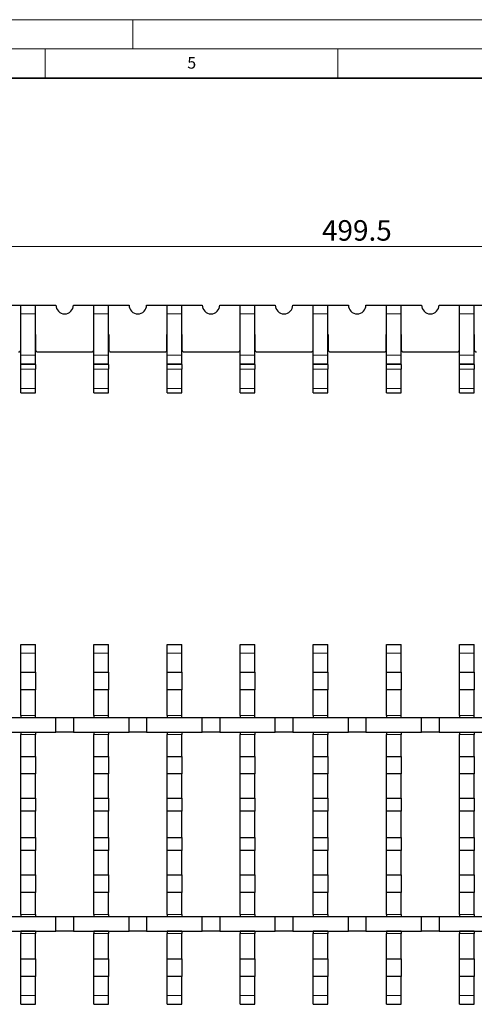
# Model space of a CAD drawing. Units: millimetres. Extents: x 0 to 420, y 0 to 297.
# Drawn here: x 211 to 288, y 129 to 297 of the extents above; entities that cross this region are included whole.
import ezdxf

# ---------------------------------------------------------------- set-up
doc = ezdxf.new("R2010")
doc.units = ezdxf.units.MM
doc.styles.add('SLDTEXTSTYLE0', font='TXT', dxfattribs={"width": 0.605})
doc.dimstyles.new('SLDDIMSTYLE1', dxfattribs={"dimtxt": 3.5, "dimasz": 3.5, "dimexe": 0, "dimexo": 0.0625, "dimgap": 0.875, "dimtad": 1, "dimlfac": 2, "dimrnd": 1e-09, "dimzin": 12, "dimdsep": 46, "dimtxsty": 'SLDTEXTSTYLE0', "dimsah": 1, "dimcen": 0.09, "dimadec": 0, "dimazin": 3, "dimtfac": 1, "dimtdec": 3, "dimtofl": 0, "dimtmove": 0, "dimatfit": 3, "dimfxl": 1, "dimfrac": 2, "dimtolj": 1, "dimtzin": 12, "dimarcsym": 0})

# ---------------------------------------------------------------- blocks, each defined once
blk = doc.blocks.new('_D_3')
at = {"color": 7, "linetype": 'Continuous', "lineweight": 0}
for p, q in [((143.45, 246.83), (143.45, 259.23)), ((393.2, 246.83), (393.2, 259.23)), ((143.45, 258.23), (393.2, 258.23))]:
    blk.add_line(p, q, dxfattribs=at)
at = {"color": 7, "linetype": 'Continuous', "lineweight": 18}
for points in [[(143.45, 258.23), (146.95, 257.69), (146.95, 258.77)], [(393.2, 258.23), (389.7, 258.77), (389.7, 257.69)]]:
    blk.add_solid(points, dxfattribs=at)
at = {"color": 7, "linetype": 'Continuous', "lineweight": 18, "insert": (262.31, 262.74), "char_height": 3.5, "attachment_point": 1, "style": 'SLDTEXTSTYLE0'}
blk.add_mtext('499.5', dxfattribs=at)

msp = doc.modelspace()

# ---------------------------------------------------------------- linework, layer by layer
at = {"color": 7, "linetype": 'Continuous', "lineweight": 18}
for p, q in [((0, 297), (420, 297)), ((230, 292), (230, 297)), ((15, 292), (415, 292)), ((215, 292), (215, 287)), ((265, 292), (265, 287))]:
    msp.add_line(p, q, dxfattribs=at)
at = {"color": 7, "linetype": 'Continuous', "lineweight": 35}
msp.add_line((410, 287), (20, 287), dxfattribs=at)
at = {"color": 7, "linetype": 'Continuous', "lineweight": 25}
for p, q in [((207.3277, 248.2289), (210.8277, 248.2289)), ((210.8277, 246.7289), (210.8277, 248.2289)), ((210.8277, 248.2289), (213.3277, 248.2289)), ((213.3277, 246.7289), (213.3277, 248.2289)), ((213.3277, 248.2289), (216.8277, 248.2289)), ((219.8277, 248.2289), (223.3277, 248.2289)), ((223.3277, 246.7289), (223.3277, 248.2289)), ((223.3277, 248.2289), (225.8277, 248.2289)), ((225.8277, 246.7289), (225.8277, 248.2289)), ((225.8277, 248.2289), (229.3277, 248.2289)), ((232.3277, 248.2289), (235.8277, 248.2289)), ((235.8277, 246.7289), (235.8277, 248.2289)), ((235.8277, 248.2289), (238.3277, 248.2289)), ((238.3277, 246.7289), (238.3277, 248.2289)), ((238.3277, 248.2289), (241.8277, 248.2289)), ((244.8277, 248.2289), (248.3277, 248.2289)), ((248.3277, 248.2289), (250.8277, 248.2289)), ((248.3277, 246.7289), (248.3277, 248.2289)), ((250.8277, 246.7289), (250.8277, 248.2289)), ((250.8277, 248.2289), (254.3277, 248.2289)), ((257.3277, 248.2289), (260.8277, 248.2289)), ((260.8277, 248.2289), (263.3277, 248.2289)), ((260.8277, 246.7289), (260.8277, 248.2289)), ((263.3277, 246.7289), (263.3277, 248.2289)), ((263.3277, 248.2289), (266.8277, 248.2289)), ((269.8277, 248.2289), (273.3277, 248.2289)), ((273.3277, 246.7289), (273.3277, 248.2289)), ((273.3277, 248.2289), (275.8277, 248.2289)), ((275.8277, 246.7289), (275.8277, 248.2289)), ((275.8277, 248.2289), (279.3277, 248.2289)), ((282.3277, 248.2289), (285.8277, 248.2289)), ((285.8277, 246.7289), (285.8277, 248.2289)), ((285.8277, 248.2289), (288.3277, 248.2289)), ((288.3277, 246.7289), (288.3277, 248.2289)), ((288.3277, 248.2289), (291.8277, 248.2289)), ((210.8277, 239.6902), (210.8277, 246.7289)), ((213.3277, 239.6902), (213.3277, 246.7289)), ((223.3277, 239.6902), (223.3277, 246.7289)), ((225.8277, 239.6902), (225.8277, 246.7289)), ((235.8277, 239.6902), (235.8277, 246.7289)), ((238.3277, 239.6902), (238.3277, 246.7289)), ((248.3277, 239.6902), (248.3277, 246.7289)), ((250.8277, 239.6902), (250.8277, 246.7289)), ((260.8277, 239.6902), (260.8277, 246.7289)), ((263.3277, 239.6902), (263.3277, 246.7289)), ((273.3277, 239.6902), (273.3277, 246.7289)), ((275.8277, 239.6902), (275.8277, 246.7289)), ((285.8277, 239.6902), (285.8277, 246.7289)), ((288.3277, 239.6902), (288.3277, 246.7289)), ((210.8027, 243.2289), (210.8277, 243.2289)), ((210.8027, 240.5789), (210.8027, 243.2289)), ((213.3277, 243.2289), (213.3527, 243.2289)), ((213.3527, 243.2289), (213.3527, 240.5789)), ((223.3027, 243.2289), (223.3277, 243.2289)), ((223.3027, 240.5789), (223.3027, 243.2289)), ((225.8277, 243.2289), (225.8527, 243.2289)), ((225.8527, 243.2289), (225.8527, 240.5789)), ((235.8027, 243.2289), (235.8277, 243.2289)), ((235.8027, 240.5789), (235.8027, 243.2289)), ((238.3277, 243.2289), (238.3527, 243.2289)), ((238.3527, 243.2289), (238.3527, 240.5789)), ((248.3027, 240.5789), (248.3027, 243.2289)), ((248.3027, 243.2289), (248.3277, 243.2289)), ((250.8277, 243.2289), (250.8527, 243.2289)), ((250.8527, 243.2289), (250.8527, 240.5789)), ((260.8027, 243.2289), (260.8277, 243.2289)), ((260.8027, 240.5789), (260.8027, 243.2289)), ((263.3277, 243.2289), (263.3527, 243.2289)), ((263.3527, 243.2289), (263.3527, 240.5789)), ((273.3027, 240.5789), (273.3027, 243.2289)), ((273.3027, 243.2289), (273.3277, 243.2289)), ((275.8277, 243.2289), (275.8527, 243.2289)), ((275.8527, 243.2289), (275.8527, 240.5789)), ((285.8027, 243.2289), (285.8277, 243.2289)), ((285.8027, 240.5789), (285.8027, 243.2289)), ((288.3277, 243.2289), (288.3527, 243.2289)), ((288.3527, 243.2289), (288.3527, 240.5789)), ((210.8277, 238.1907), (210.8277, 239.6902)), ((213.3277, 238.1907), (213.3277, 239.6902)), ((213.7027, 240.2289), (222.9527, 240.2289)), ((223.3277, 238.1907), (223.3277, 239.6902)), ((225.8277, 238.1907), (225.8277, 239.6902)), ((226.2027, 240.2289), (235.4527, 240.2289)), ((235.8277, 238.1907), (235.8277, 239.6902)), ((238.3277, 238.1907), (238.3277, 239.6902)), ((238.7027, 240.2289), (247.9527, 240.2289)), ((248.3277, 238.1907), (248.3277, 239.6902)), ((250.8277, 238.1907), (250.8277, 239.6902)), ((251.2027, 240.2289), (260.4527, 240.2289)), ((260.8277, 238.1907), (260.8277, 239.6902)), ((263.3277, 238.1907), (263.3277, 239.6902)), ((263.7027, 240.2289), (272.9527, 240.2289)), ((273.3277, 238.1907), (273.3277, 239.6902)), ((275.8277, 238.1907), (275.8277, 239.6902)), ((276.2027, 240.2289), (285.4527, 240.2289)), ((285.8277, 238.1907), (285.8277, 239.6902)), ((288.3277, 238.1907), (288.3277, 239.6902)), ((210.8277, 238.0545), (210.8277, 238.1907)), ((210.8277, 237.305), (210.8277, 238.0545)), ((210.8277, 233.9789), (210.8277, 237.305)), ((213.3277, 238.0545), (213.3277, 238.1907)), ((213.3277, 238.0545), (213.3277, 237.305)), ((213.3277, 233.9789), (213.3277, 237.305)), ((223.3277, 238.0545), (223.3277, 238.1907)), ((223.3277, 237.305), (223.3277, 238.0545)), ((223.3277, 233.9789), (223.3277, 237.305)), ((225.8277, 238.0545), (225.8277, 238.1907)), ((225.8277, 238.0545), (225.8277, 237.305)), ((225.8277, 233.9789), (225.8277, 237.305)), ((235.8277, 238.0545), (235.8277, 238.1907)), ((235.8277, 237.305), (235.8277, 238.0545)), ((235.8277, 233.9789), (235.8277, 237.305)), ((238.3277, 238.0545), (238.3277, 238.1907)), ((238.3277, 238.0545), (238.3277, 237.305)), ((238.3277, 233.9789), (238.3277, 237.305)), ((248.3277, 238.0545), (248.3277, 238.1907)), ((248.3277, 237.305), (248.3277, 238.0545)), ((248.3277, 233.9789), (248.3277, 237.305)), ((250.8277, 238.0545), (250.8277, 238.1907)), ((250.8277, 238.0545), (250.8277, 237.305)), ((250.8277, 233.9789), (250.8277, 237.305)), ((260.8277, 238.0545), (260.8277, 238.1907)), ((260.8277, 237.305), (260.8277, 238.0545)), ((260.8277, 233.9789), (260.8277, 237.305)), ((263.3277, 238.0545), (263.3277, 238.1907)), ((263.3277, 238.0545), (263.3277, 237.305)), ((263.3277, 233.9789), (263.3277, 237.305)), ((273.3277, 238.0545), (273.3277, 238.1907)), ((273.3277, 237.305), (273.3277, 238.0545)), ((273.3277, 233.9789), (273.3277, 237.305)), ((275.8277, 238.0545), (275.8277, 238.1907)), ((275.8277, 238.0545), (275.8277, 237.305)), ((275.8277, 233.9789), (275.8277, 237.305)), ((285.8277, 238.0545), (285.8277, 238.1907)), ((285.8277, 237.305), (285.8277, 238.0545)), ((285.8277, 233.9789), (285.8277, 237.305)), ((288.3277, 238.0545), (288.3277, 238.1907)), ((288.3277, 238.0545), (288.3277, 237.305)), ((288.3277, 233.9789), (288.3277, 237.305)), ((210.8277, 233.2289), (210.8277, 233.9789)), ((213.3277, 233.2289), (213.3277, 233.9789)), ((223.3277, 233.2289), (223.3277, 233.9789)), ((225.8277, 233.2289), (225.8277, 233.9789)), ((235.8277, 233.2289), (235.8277, 233.9789)), ((238.3277, 233.2289), (238.3277, 233.9789)), ((248.3277, 233.2289), (248.3277, 233.9789)), ((250.8277, 233.2289), (250.8277, 233.9789)), ((260.8277, 233.2289), (260.8277, 233.9789)), ((263.3277, 233.2289), (263.3277, 233.9789)), ((273.3277, 233.2289), (273.3277, 233.9789)), ((275.8277, 233.2289), (275.8277, 233.9789)), ((285.8277, 233.2289), (285.8277, 233.9789)), ((288.3277, 233.2289), (288.3277, 233.9789)), ((210.8277, 233.2289), (213.3277, 233.2289)), ((223.3277, 233.2289), (225.8277, 233.2289)), ((235.8277, 233.2289), (238.3277, 233.2289)), ((248.3277, 233.2289), (250.8277, 233.2289)), ((260.8277, 233.2289), (263.3277, 233.2289)), ((273.3277, 233.2289), (275.8277, 233.2289)), ((285.8277, 233.2289), (288.3277, 233.2289)), ((210.8277, 190.2401), (213.3277, 190.2401)), ((210.8277, 188.7401), (210.8277, 190.2401)), ((213.3277, 188.7401), (213.3277, 190.2401)), ((223.3277, 190.2401), (225.8277, 190.2401)), ((223.3277, 188.7401), (223.3277, 190.2401)), ((225.8277, 188.7401), (225.8277, 190.2401)), ((235.8277, 190.2401), (238.3277, 190.2401)), ((235.8277, 188.7401), (235.8277, 190.2401)), ((238.3277, 188.7401), (238.3277, 190.2401)), ((248.3277, 190.2401), (250.8277, 190.2401)), ((248.3277, 188.7401), (248.3277, 190.2401)), ((250.8277, 188.7401), (250.8277, 190.2401)), ((260.8277, 190.2401), (263.3277, 190.2401)), ((260.8277, 188.7401), (260.8277, 190.2401)), ((263.3277, 188.7401), (263.3277, 190.2401)), ((273.3277, 190.2401), (275.8277, 190.2401)), ((273.3277, 188.7401), (273.3277, 190.2401)), ((275.8277, 188.7401), (275.8277, 190.2401)), ((285.8277, 190.2401), (288.3277, 190.2401)), ((285.8277, 188.7401), (285.8277, 190.2401)), ((288.3277, 188.7401), (288.3277, 190.2401)), ((210.8277, 185.4901), (210.8277, 188.7401)), ((213.3277, 185.4901), (213.3277, 188.7401)), ((223.3277, 185.4901), (223.3277, 188.7401)), ((225.8277, 185.4901), (225.8277, 188.7401)), ((235.8277, 185.4901), (235.8277, 188.7401)), ((238.3277, 185.4901), (238.3277, 188.7401)), ((248.3277, 185.4901), (248.3277, 188.7401)), ((250.8277, 185.4901), (250.8277, 188.7401)), ((260.8277, 185.4901), (260.8277, 188.7401)), ((263.3277, 185.4901), (263.3277, 188.7401)), ((273.3277, 185.4901), (273.3277, 188.7401)), ((275.8277, 185.4901), (275.8277, 188.7401)), ((285.8277, 185.4901), (285.8277, 188.7401)), ((288.3277, 185.4901), (288.3277, 188.7401)), ((210.8277, 185.4901), (213.3277, 185.4901)), ((210.8277, 182.4901), (210.8277, 185.4901)), ((213.3277, 185.4901), (213.3277, 182.4901)), ((223.3277, 185.4901), (225.8277, 185.4901)), ((223.3277, 182.4901), (223.3277, 185.4901)), ((225.8277, 185.4901), (225.8277, 182.4901)), ((235.8277, 185.4901), (238.3277, 185.4901)), ((235.8277, 182.4901), (235.8277, 185.4901)), ((238.3277, 185.4901), (238.3277, 182.4901)), ((248.3277, 185.4901), (250.8277, 185.4901)), ((248.3277, 182.4901), (248.3277, 185.4901)), ((250.8277, 185.4901), (250.8277, 182.4901)), ((260.8277, 185.4901), (263.3277, 185.4901)), ((260.8277, 182.4901), (260.8277, 185.4901)), ((263.3277, 185.4901), (263.3277, 182.4901)), ((273.3277, 185.4901), (275.8277, 185.4901)), ((273.3277, 182.4901), (273.3277, 185.4901)), ((275.8277, 185.4901), (275.8277, 182.4901)), ((285.8277, 185.4901), (288.3277, 185.4901)), ((285.8277, 182.4901), (285.8277, 185.4901)), ((288.3277, 185.4901), (288.3277, 182.4901)), ((213.3277, 182.4901), (210.8277, 182.4901)), ((210.8277, 178.1151), (210.8277, 182.4901)), ((213.3277, 178.1151), (213.3277, 182.4901)), ((225.8277, 182.4901), (223.3277, 182.4901)), ((223.3277, 178.1151), (223.3277, 182.4901)), ((225.8277, 178.1151), (225.8277, 182.4901)), ((238.3277, 182.4901), (235.8277, 182.4901)), ((235.8277, 178.1151), (235.8277, 182.4901)), ((238.3277, 178.1151), (238.3277, 182.4901)), ((250.8277, 182.4901), (248.3277, 182.4901)), ((248.3277, 178.1151), (248.3277, 182.4901)), ((250.8277, 178.1151), (250.8277, 182.4901)), ((263.3277, 182.4901), (260.8277, 182.4901)), ((260.8277, 178.1151), (260.8277, 182.4901)), ((263.3277, 178.1151), (263.3277, 182.4901)), ((275.8277, 182.4901), (273.3277, 182.4901)), ((273.3277, 178.1151), (273.3277, 182.4901)), ((275.8277, 178.1151), (275.8277, 182.4901)), ((288.3277, 182.4901), (285.8277, 182.4901)), ((285.8277, 178.1151), (285.8277, 182.4901)), ((288.3277, 178.1151), (288.3277, 182.4901)), ((207.3277, 177.7401), (216.8277, 177.7401)), ((210.8277, 178.1151), (210.8277, 177.7651)), ((210.8277, 177.7651), (213.3277, 177.7651)), ((210.8277, 177.7401), (210.8277, 177.7651)), ((213.3277, 177.7651), (213.3277, 178.1151)), ((213.3277, 177.7651), (213.3277, 177.7401)), ((216.8277, 175.2401), (216.8277, 177.7401)), ((216.8277, 177.7401), (219.8277, 177.7401)), ((219.8277, 177.7401), (219.8277, 175.2401)), ((219.8277, 177.7401), (229.3277, 177.7401)), ((223.3277, 178.1151), (223.3277, 177.7651)), ((223.3277, 177.7651), (225.8277, 177.7651)), ((223.3277, 177.7401), (223.3277, 177.7651)), ((225.8277, 177.7651), (225.8277, 178.1151)), ((225.8277, 177.7651), (225.8277, 177.7401)), ((229.3277, 175.2401), (229.3277, 177.7401)), ((229.3277, 177.7401), (232.3277, 177.7401)), ((232.3277, 177.7401), (232.3277, 175.2401)), ((232.3277, 177.7401), (241.8277, 177.7401)), ((235.8277, 178.1151), (235.8277, 177.7651)), ((235.8277, 177.7651), (238.3277, 177.7651)), ((235.8277, 177.7401), (235.8277, 177.7651)), ((238.3277, 177.7651), (238.3277, 178.1151)), ((238.3277, 177.7651), (238.3277, 177.7401)), ((241.8277, 175.2401), (241.8277, 177.7401)), ((241.8277, 177.7401), (244.8277, 177.7401)), ((244.8277, 177.7401), (244.8277, 175.2401)), ((244.8277, 177.7401), (254.3277, 177.7401)), ((248.3277, 178.1151), (248.3277, 177.7651)), ((248.3277, 177.7651), (250.8277, 177.7651)), ((248.3277, 177.7401), (248.3277, 177.7651)), ((250.8277, 177.7651), (250.8277, 178.1151)), ((250.8277, 177.7651), (250.8277, 177.7401)), ((254.3277, 175.2401), (254.3277, 177.7401)), ((254.3277, 177.7401), (257.3277, 177.7401)), ((257.3277, 177.7401), (257.3277, 175.2401)), ((257.3277, 177.7401), (266.8277, 177.7401)), ((260.8277, 178.1151), (260.8277, 177.7651)), ((260.8277, 177.7651), (263.3277, 177.7651)), ((260.8277, 177.7401), (260.8277, 177.7651)), ((263.3277, 177.7651), (263.3277, 178.1151)), ((263.3277, 177.7651), (263.3277, 177.7401)), ((266.8277, 175.2401), (266.8277, 177.7401)), ((266.8277, 177.7401), (269.8277, 177.7401)), ((269.8277, 177.7401), (269.8277, 175.2401)), ((269.8277, 177.7401), (279.3277, 177.7401)), ((273.3277, 178.1151), (273.3277, 177.7651)), ((273.3277, 177.7651), (275.8277, 177.7651)), ((273.3277, 177.7401), (273.3277, 177.7651)), ((275.8277, 177.7651), (275.8277, 178.1151)), ((275.8277, 177.7651), (275.8277, 177.7401)), ((279.3277, 175.2401), (279.3277, 177.7401)), ((279.3277, 177.7401), (282.3277, 177.7401)), ((282.3277, 177.7401), (282.3277, 175.2401)), ((282.3277, 177.7401), (291.8277, 177.7401)), ((285.8277, 178.1151), (285.8277, 177.7651)), ((285.8277, 177.7651), (288.3277, 177.7651)), ((285.8277, 177.7401), (285.8277, 177.7651)), ((288.3277, 177.7651), (288.3277, 178.1151)), ((288.3277, 177.7651), (288.3277, 177.7401)), ((207.3277, 175.2401), (216.8277, 175.2401)), ((210.8277, 175.2151), (210.8277, 175.2401)), ((213.3277, 175.2151), (210.8277, 175.2151)), ((210.8277, 175.2151), (210.8277, 174.8651)), ((213.3277, 175.2401), (213.3277, 175.2151)), ((213.3277, 175.2151), (213.3277, 174.8651)), ((219.8277, 175.2401), (216.8277, 175.2401)), ((219.8277, 175.2401), (229.3277, 175.2401)), ((223.3277, 175.2151), (223.3277, 175.2401)), ((225.8277, 175.2151), (223.3277, 175.2151)), ((223.3277, 175.2151), (223.3277, 174.8651)), ((225.8277, 175.2401), (225.8277, 175.2151)), ((225.8277, 175.2151), (225.8277, 174.8651)), ((232.3277, 175.2401), (229.3277, 175.2401)), ((232.3277, 175.2401), (241.8277, 175.2401)), ((235.8277, 175.2151), (235.8277, 175.2401)), ((238.3277, 175.2151), (235.8277, 175.2151)), ((235.8277, 175.2151), (235.8277, 174.8651)), ((238.3277, 175.2401), (238.3277, 175.2151)), ((238.3277, 175.2151), (238.3277, 174.8651)), ((244.8277, 175.2401), (241.8277, 175.2401)), ((244.8277, 175.2401), (254.3277, 175.2401)), ((248.3277, 175.2151), (248.3277, 175.2401)), ((250.8277, 175.2151), (248.3277, 175.2151)), ((248.3277, 175.2151), (248.3277, 174.8651)), ((250.8277, 175.2401), (250.8277, 175.2151)), ((250.8277, 175.2151), (250.8277, 174.8651)), ((257.3277, 175.2401), (254.3277, 175.2401)), ((257.3277, 175.2401), (266.8277, 175.2401)), ((260.8277, 175.2151), (260.8277, 175.2401)), ((263.3277, 175.2151), (260.8277, 175.2151)), ((260.8277, 175.2151), (260.8277, 174.8651)), ((263.3277, 175.2401), (263.3277, 175.2151)), ((263.3277, 175.2151), (263.3277, 174.8651)), ((269.8277, 175.2401), (266.8277, 175.2401)), ((269.8277, 175.2401), (279.3277, 175.2401)), ((273.3277, 175.2151), (273.3277, 175.2401)), ((275.8277, 175.2151), (273.3277, 175.2151)), ((273.3277, 175.2151), (273.3277, 174.8651)), ((275.8277, 175.2401), (275.8277, 175.2151)), ((275.8277, 175.2151), (275.8277, 174.8651)), ((282.3277, 175.2401), (279.3277, 175.2401)), ((282.3277, 175.2401), (291.8277, 175.2401)), ((285.8277, 175.2151), (285.8277, 175.2401)), ((288.3277, 175.2151), (285.8277, 175.2151)), ((285.8277, 175.2151), (285.8277, 174.8651)), ((288.3277, 175.2401), (288.3277, 175.2151)), ((288.3277, 175.2151), (288.3277, 174.8651)), ((210.8277, 171.1151), (210.8277, 174.8651)), ((213.3277, 171.1151), (213.3277, 174.8651)), ((223.3277, 171.1151), (223.3277, 174.8651)), ((225.8277, 171.1151), (225.8277, 174.8651)), ((235.8277, 171.1151), (235.8277, 174.8651)), ((238.3277, 171.1151), (238.3277, 174.8651)), ((248.3277, 171.1151), (248.3277, 174.8651)), ((250.8277, 171.1151), (250.8277, 174.8651)), ((260.8277, 171.1151), (260.8277, 174.8651)), ((263.3277, 171.1151), (263.3277, 174.8651)), ((273.3277, 171.1151), (273.3277, 174.8651)), ((275.8277, 171.1151), (275.8277, 174.8651)), ((285.8277, 171.1151), (285.8277, 174.8651)), ((288.3277, 171.1151), (288.3277, 174.8651)), ((210.8277, 171.1151), (213.3277, 171.1151)), ((210.8277, 168.1151), (210.8277, 171.1151)), ((213.3277, 171.1151), (213.3277, 168.1151)), ((223.3277, 171.1151), (225.8277, 171.1151)), ((223.3277, 168.1151), (223.3277, 171.1151)), ((225.8277, 171.1151), (225.8277, 168.1151)), ((235.8277, 171.1151), (238.3277, 171.1151)), ((235.8277, 168.1151), (235.8277, 171.1151)), ((238.3277, 171.1151), (238.3277, 168.1151)), ((248.3277, 171.1151), (250.8277, 171.1151)), ((248.3277, 168.1151), (248.3277, 171.1151)), ((250.8277, 171.1151), (250.8277, 168.1151)), ((260.8277, 171.1151), (263.3277, 171.1151)), ((260.8277, 168.1151), (260.8277, 171.1151)), ((263.3277, 171.1151), (263.3277, 168.1151)), ((273.3277, 171.1151), (275.8277, 171.1151)), ((273.3277, 168.1151), (273.3277, 171.1151)), ((275.8277, 171.1151), (275.8277, 168.1151)), ((285.8277, 171.1151), (288.3277, 171.1151)), ((285.8277, 168.1151), (285.8277, 171.1151)), ((288.3277, 171.1151), (288.3277, 168.1151)), ((213.3277, 168.1151), (210.8277, 168.1151)), ((210.8277, 163.9831), (210.8277, 168.1151)), ((213.3277, 163.9831), (213.3277, 168.1151)), ((225.8277, 168.1151), (223.3277, 168.1151)), ((223.3277, 163.9831), (223.3277, 168.1151)), ((225.8277, 163.9831), (225.8277, 168.1151)), ((238.3277, 168.1151), (235.8277, 168.1151)), ((235.8277, 163.9831), (235.8277, 168.1151)), ((238.3277, 163.9831), (238.3277, 168.1151)), ((250.8277, 168.1151), (248.3277, 168.1151)), ((248.3277, 163.9831), (248.3277, 168.1151)), ((250.8277, 163.9831), (250.8277, 168.1151)), ((263.3277, 168.1151), (260.8277, 168.1151)), ((260.8277, 163.9831), (260.8277, 168.1151)), ((263.3277, 163.9831), (263.3277, 168.1151)), ((275.8277, 168.1151), (273.3277, 168.1151)), ((273.3277, 163.9831), (273.3277, 168.1151)), ((275.8277, 163.9831), (275.8277, 168.1151)), ((288.3277, 168.1151), (285.8277, 168.1151)), ((285.8277, 163.9831), (285.8277, 168.1151)), ((288.3277, 163.9831), (288.3277, 168.1151)), ((210.8277, 163.9831), (213.3277, 163.9831)), ((210.8277, 161.7471), (210.8277, 163.9831)), ((213.3277, 163.9831), (213.3277, 161.7471)), ((223.3277, 163.9831), (225.8277, 163.9831)), ((223.3277, 161.7471), (223.3277, 163.9831)), ((225.8277, 163.9831), (225.8277, 161.7471)), ((235.8277, 163.9831), (238.3277, 163.9831)), ((235.8277, 161.7471), (235.8277, 163.9831)), ((238.3277, 163.9831), (238.3277, 161.7471)), ((248.3277, 163.9831), (250.8277, 163.9831)), ((248.3277, 161.7471), (248.3277, 163.9831)), ((250.8277, 163.9831), (250.8277, 161.7471)), ((260.8277, 163.9831), (263.3277, 163.9831)), ((260.8277, 161.7471), (260.8277, 163.9831)), ((263.3277, 163.9831), (263.3277, 161.7471)), ((273.3277, 163.9831), (275.8277, 163.9831)), ((273.3277, 161.7471), (273.3277, 163.9831)), ((275.8277, 163.9831), (275.8277, 161.7471)), ((285.8277, 163.9831), (288.3277, 163.9831)), ((285.8277, 161.7471), (285.8277, 163.9831)), ((288.3277, 163.9831), (288.3277, 161.7471)), ((213.3277, 161.7471), (210.8277, 161.7471)), ((210.8277, 157.2331), (210.8277, 161.7471)), ((213.3277, 157.2331), (213.3277, 161.7471)), ((225.8277, 161.7471), (223.3277, 161.7471)), ((223.3277, 157.2331), (223.3277, 161.7471)), ((225.8277, 157.2331), (225.8277, 161.7471)), ((238.3277, 161.7471), (235.8277, 161.7471)), ((235.8277, 157.2331), (235.8277, 161.7471)), ((238.3277, 157.2331), (238.3277, 161.7471)), ((250.8277, 161.7471), (248.3277, 161.7471)), ((248.3277, 157.2331), (248.3277, 161.7471)), ((250.8277, 157.2331), (250.8277, 161.7471)), ((263.3277, 161.7471), (260.8277, 161.7471)), ((260.8277, 157.2331), (260.8277, 161.7471)), ((263.3277, 157.2331), (263.3277, 161.7471)), ((275.8277, 161.7471), (273.3277, 161.7471)), ((273.3277, 157.2331), (273.3277, 161.7471)), ((275.8277, 157.2331), (275.8277, 161.7471)), ((288.3277, 161.7471), (285.8277, 161.7471)), ((285.8277, 157.2331), (285.8277, 161.7471)), ((288.3277, 157.2331), (288.3277, 161.7471)), ((210.8277, 157.2331), (213.3277, 157.2331)), ((210.8277, 154.9971), (210.8277, 157.2331)), ((213.3277, 157.2331), (213.3277, 154.9971)), ((223.3277, 157.2331), (225.8277, 157.2331)), ((223.3277, 154.9971), (223.3277, 157.2331)), ((225.8277, 157.2331), (225.8277, 154.9971)), ((235.8277, 157.2331), (238.3277, 157.2331)), ((235.8277, 154.9971), (235.8277, 157.2331)), ((238.3277, 157.2331), (238.3277, 154.9971)), ((248.3277, 157.2331), (250.8277, 157.2331)), ((248.3277, 154.9971), (248.3277, 157.2331)), ((250.8277, 157.2331), (250.8277, 154.9971)), ((260.8277, 157.2331), (263.3277, 157.2331)), ((260.8277, 154.9971), (260.8277, 157.2331)), ((263.3277, 157.2331), (263.3277, 154.9971)), ((273.3277, 157.2331), (275.8277, 157.2331)), ((273.3277, 154.9971), (273.3277, 157.2331)), ((275.8277, 157.2331), (275.8277, 154.9971)), ((285.8277, 157.2331), (288.3277, 157.2331)), ((285.8277, 154.9971), (285.8277, 157.2331)), ((288.3277, 157.2331), (288.3277, 154.9971)), ((213.3277, 154.9971), (210.8277, 154.9971)), ((210.8277, 150.8651), (210.8277, 154.9971)), ((213.3277, 150.8651), (213.3277, 154.9971)), ((225.8277, 154.9971), (223.3277, 154.9971)), ((223.3277, 150.8651), (223.3277, 154.9971)), ((225.8277, 150.8651), (225.8277, 154.9971)), ((238.3277, 154.9971), (235.8277, 154.9971)), ((235.8277, 150.8651), (235.8277, 154.9971)), ((238.3277, 150.8651), (238.3277, 154.9971)), ((250.8277, 154.9971), (248.3277, 154.9971)), ((248.3277, 150.8651), (248.3277, 154.9971)), ((250.8277, 150.8651), (250.8277, 154.9971)), ((263.3277, 154.9971), (260.8277, 154.9971)), ((260.8277, 150.8651), (260.8277, 154.9971)), ((263.3277, 150.8651), (263.3277, 154.9971)), ((275.8277, 154.9971), (273.3277, 154.9971)), ((273.3277, 150.8651), (273.3277, 154.9971)), ((275.8277, 150.8651), (275.8277, 154.9971)), ((288.3277, 154.9971), (285.8277, 154.9971)), ((285.8277, 150.8651), (285.8277, 154.9971)), ((288.3277, 150.8651), (288.3277, 154.9971)), ((210.8277, 150.8651), (213.3277, 150.8651)), ((210.8277, 147.8651), (210.8277, 150.8651)), ((213.3277, 150.8651), (213.3277, 147.8651)), ((223.3277, 150.8651), (225.8277, 150.8651)), ((223.3277, 147.8651), (223.3277, 150.8651)), ((225.8277, 150.8651), (225.8277, 147.8651)), ((235.8277, 150.8651), (238.3277, 150.8651)), ((235.8277, 147.8651), (235.8277, 150.8651)), ((238.3277, 150.8651), (238.3277, 147.8651)), ((248.3277, 150.8651), (250.8277, 150.8651)), ((248.3277, 147.8651), (248.3277, 150.8651)), ((250.8277, 150.8651), (250.8277, 147.8651)), ((260.8277, 150.8651), (263.3277, 150.8651)), ((260.8277, 147.8651), (260.8277, 150.8651)), ((263.3277, 150.8651), (263.3277, 147.8651)), ((273.3277, 150.8651), (275.8277, 150.8651)), ((273.3277, 147.8651), (273.3277, 150.8651)), ((275.8277, 150.8651), (275.8277, 147.8651)), ((285.8277, 150.8651), (288.3277, 150.8651)), ((285.8277, 147.8651), (285.8277, 150.8651)), ((288.3277, 150.8651), (288.3277, 147.8651)), ((213.3277, 147.8651), (210.8277, 147.8651)), ((210.8277, 144.1151), (210.8277, 147.8651)), ((213.3277, 144.1151), (213.3277, 147.8651)), ((225.8277, 147.8651), (223.3277, 147.8651)), ((223.3277, 144.1151), (223.3277, 147.8651)), ((225.8277, 144.1151), (225.8277, 147.8651)), ((238.3277, 147.8651), (235.8277, 147.8651)), ((235.8277, 144.1151), (235.8277, 147.8651)), ((238.3277, 144.1151), (238.3277, 147.8651)), ((250.8277, 147.8651), (248.3277, 147.8651)), ((248.3277, 144.1151), (248.3277, 147.8651)), ((250.8277, 144.1151), (250.8277, 147.8651)), ((263.3277, 147.8651), (260.8277, 147.8651)), ((260.8277, 144.1151), (260.8277, 147.8651)), ((263.3277, 144.1151), (263.3277, 147.8651)), ((275.8277, 147.8651), (273.3277, 147.8651)), ((273.3277, 144.1151), (273.3277, 147.8651)), ((275.8277, 144.1151), (275.8277, 147.8651)), ((288.3277, 147.8651), (285.8277, 147.8651)), ((285.8277, 144.1151), (285.8277, 147.8651)), ((288.3277, 144.1151), (288.3277, 147.8651)), ((207.3277, 143.7401), (216.8277, 143.7401)), ((210.8277, 144.1151), (210.8277, 143.7651)), ((210.8277, 143.7651), (213.3277, 143.7651)), ((210.8277, 143.7401), (210.8277, 143.7651)), ((213.3277, 144.1151), (213.3277, 143.7651)), ((213.3277, 143.7651), (213.3277, 143.7401)), ((216.8277, 141.2401), (216.8277, 143.7401)), ((216.8277, 143.7401), (219.8277, 143.7401)), ((219.8277, 143.7401), (219.8277, 141.2401)), ((219.8277, 143.7401), (229.3277, 143.7401)), ((223.3277, 144.1151), (223.3277, 143.7651)), ((223.3277, 143.7651), (225.8277, 143.7651)), ((223.3277, 143.7401), (223.3277, 143.7651)), ((225.8277, 144.1151), (225.8277, 143.7651)), ((225.8277, 143.7651), (225.8277, 143.7401)), ((229.3277, 141.2401), (229.3277, 143.7401)), ((229.3277, 143.7401), (232.3277, 143.7401)), ((232.3277, 143.7401), (232.3277, 141.2401)), ((232.3277, 143.7401), (241.8277, 143.7401)), ((235.8277, 144.1151), (235.8277, 143.7651)), ((235.8277, 143.7651), (238.3277, 143.7651)), ((235.8277, 143.7401), (235.8277, 143.7651)), ((238.3277, 144.1151), (238.3277, 143.7651)), ((238.3277, 143.7651), (238.3277, 143.7401)), ((241.8277, 141.2401), (241.8277, 143.7401)), ((241.8277, 143.7401), (244.8277, 143.7401)), ((244.8277, 143.7401), (244.8277, 141.2401)), ((244.8277, 143.7401), (254.3277, 143.7401)), ((248.3277, 144.1151), (248.3277, 143.7651)), ((248.3277, 143.7651), (250.8277, 143.7651)), ((248.3277, 143.7401), (248.3277, 143.7651)), ((250.8277, 144.1151), (250.8277, 143.7651)), ((250.8277, 143.7651), (250.8277, 143.7401)), ((254.3277, 141.2401), (254.3277, 143.7401)), ((254.3277, 143.7401), (257.3277, 143.7401)), ((257.3277, 143.7401), (257.3277, 141.2401)), ((257.3277, 143.7401), (266.8277, 143.7401)), ((260.8277, 144.1151), (260.8277, 143.7651)), ((260.8277, 143.7651), (263.3277, 143.7651)), ((260.8277, 143.7401), (260.8277, 143.7651)), ((263.3277, 144.1151), (263.3277, 143.7651)), ((263.3277, 143.7651), (263.3277, 143.7401)), ((266.8277, 141.2401), (266.8277, 143.7401)), ((266.8277, 143.7401), (269.8277, 143.7401)), ((269.8277, 143.7401), (269.8277, 141.2401)), ((269.8277, 143.7401), (279.3277, 143.7401)), ((273.3277, 144.1151), (273.3277, 143.7651)), ((273.3277, 143.7651), (275.8277, 143.7651)), ((273.3277, 143.7401), (273.3277, 143.7651)), ((275.8277, 144.1151), (275.8277, 143.7651)), ((275.8277, 143.7651), (275.8277, 143.7401)), ((279.3277, 141.2401), (279.3277, 143.7401)), ((279.3277, 143.7401), (282.3277, 143.7401)), ((282.3277, 143.7401), (282.3277, 141.2401)), ((282.3277, 143.7401), (291.8277, 143.7401)), ((285.8277, 144.1151), (285.8277, 143.7651)), ((285.8277, 143.7651), (288.3277, 143.7651)), ((285.8277, 143.7401), (285.8277, 143.7651)), ((288.3277, 144.1151), (288.3277, 143.7651)), ((288.3277, 143.7651), (288.3277, 143.7401)), ((207.3277, 141.2401), (216.8277, 141.2401)), ((210.8277, 141.2151), (210.8277, 141.2401)), ((213.3277, 141.2151), (210.8277, 141.2151)), ((210.8277, 141.2151), (210.8277, 140.8651)), ((210.8277, 136.4901), (210.8277, 140.8651)), ((213.3277, 141.2401), (213.3277, 141.2151)), ((213.3277, 141.2151), (213.3277, 140.8651)), ((213.3277, 136.4901), (213.3277, 140.8651)), ((219.8277, 141.2401), (216.8277, 141.2401)), ((219.8277, 141.2401), (229.3277, 141.2401)), ((223.3277, 141.2151), (223.3277, 141.2401)), ((225.8277, 141.2151), (223.3277, 141.2151)), ((223.3277, 141.2151), (223.3277, 140.8651)), ((223.3277, 136.4901), (223.3277, 140.8651)), ((225.8277, 141.2401), (225.8277, 141.2151)), ((225.8277, 141.2151), (225.8277, 140.8651)), ((225.8277, 136.4901), (225.8277, 140.8651)), ((232.3277, 141.2401), (229.3277, 141.2401)), ((232.3277, 141.2401), (241.8277, 141.2401)), ((235.8277, 141.2151), (235.8277, 141.2401)), ((238.3277, 141.2151), (235.8277, 141.2151)), ((235.8277, 141.2151), (235.8277, 140.8651)), ((235.8277, 136.4901), (235.8277, 140.8651)), ((238.3277, 141.2401), (238.3277, 141.2151)), ((238.3277, 141.2151), (238.3277, 140.8651)), ((238.3277, 136.4901), (238.3277, 140.8651)), ((244.8277, 141.2401), (241.8277, 141.2401)), ((244.8277, 141.2401), (254.3277, 141.2401)), ((248.3277, 141.2151), (248.3277, 141.2401)), ((250.8277, 141.2151), (248.3277, 141.2151)), ((248.3277, 141.2151), (248.3277, 140.8651)), ((248.3277, 136.4901), (248.3277, 140.8651)), ((250.8277, 141.2401), (250.8277, 141.2151)), ((250.8277, 141.2151), (250.8277, 140.8651)), ((250.8277, 136.4901), (250.8277, 140.8651)), ((257.3277, 141.2401), (254.3277, 141.2401)), ((257.3277, 141.2401), (266.8277, 141.2401)), ((260.8277, 141.2151), (260.8277, 141.2401)), ((263.3277, 141.2151), (260.8277, 141.2151)), ((260.8277, 141.2151), (260.8277, 140.8651)), ((260.8277, 136.4901), (260.8277, 140.8651)), ((263.3277, 141.2401), (263.3277, 141.2151)), ((263.3277, 141.2151), (263.3277, 140.8651)), ((263.3277, 136.4901), (263.3277, 140.8651)), ((269.8277, 141.2401), (266.8277, 141.2401)), ((269.8277, 141.2401), (279.3277, 141.2401)), ((273.3277, 141.2151), (273.3277, 141.2401)), ((275.8277, 141.2151), (273.3277, 141.2151)), ((273.3277, 141.2151), (273.3277, 140.8651)), ((273.3277, 136.4901), (273.3277, 140.8651)), ((275.8277, 141.2401), (275.8277, 141.2151)), ((275.8277, 141.2151), (275.8277, 140.8651)), ((275.8277, 136.4901), (275.8277, 140.8651)), ((282.3277, 141.2401), (279.3277, 141.2401)), ((282.3277, 141.2401), (291.8277, 141.2401)), ((285.8277, 141.2151), (285.8277, 141.2401)), ((288.3277, 141.2151), (285.8277, 141.2151)), ((285.8277, 141.2151), (285.8277, 140.8651)), ((285.8277, 136.4901), (285.8277, 140.8651)), ((288.3277, 141.2401), (288.3277, 141.2151)), ((288.3277, 141.2151), (288.3277, 140.8651)), ((288.3277, 136.4901), (288.3277, 140.8651)), ((210.8277, 136.4901), (213.3277, 136.4901)), ((210.8277, 133.4901), (210.8277, 136.4901)), ((213.3277, 136.4901), (213.3277, 133.4901)), ((223.3277, 136.4901), (225.8277, 136.4901)), ((223.3277, 133.4901), (223.3277, 136.4901)), ((225.8277, 136.4901), (225.8277, 133.4901)), ((235.8277, 136.4901), (238.3277, 136.4901)), ((235.8277, 133.4901), (235.8277, 136.4901)), ((238.3277, 136.4901), (238.3277, 133.4901)), ((248.3277, 136.4901), (250.8277, 136.4901)), ((248.3277, 133.4901), (248.3277, 136.4901)), ((250.8277, 136.4901), (250.8277, 133.4901)), ((260.8277, 136.4901), (263.3277, 136.4901)), ((260.8277, 133.4901), (260.8277, 136.4901)), ((263.3277, 136.4901), (263.3277, 133.4901)), ((273.3277, 136.4901), (275.8277, 136.4901)), ((273.3277, 133.4901), (273.3277, 136.4901)), ((275.8277, 136.4901), (275.8277, 133.4901)), ((285.8277, 136.4901), (288.3277, 136.4901)), ((285.8277, 133.4901), (285.8277, 136.4901)), ((288.3277, 136.4901), (288.3277, 133.4901)), ((213.3277, 133.4901), (210.8277, 133.4901)), ((210.8277, 130.2401), (210.8277, 133.4901)), ((213.3277, 130.2401), (213.3277, 133.4901)), ((225.8277, 133.4901), (223.3277, 133.4901)), ((223.3277, 130.2401), (223.3277, 133.4901)), ((225.8277, 130.2401), (225.8277, 133.4901)), ((238.3277, 133.4901), (235.8277, 133.4901)), ((235.8277, 130.2401), (235.8277, 133.4901)), ((238.3277, 130.2401), (238.3277, 133.4901)), ((250.8277, 133.4901), (248.3277, 133.4901)), ((248.3277, 130.2401), (248.3277, 133.4901)), ((250.8277, 130.2401), (250.8277, 133.4901)), ((263.3277, 133.4901), (260.8277, 133.4901)), ((260.8277, 130.2401), (260.8277, 133.4901)), ((263.3277, 130.2401), (263.3277, 133.4901)), ((275.8277, 133.4901), (273.3277, 133.4901)), ((273.3277, 130.2401), (273.3277, 133.4901)), ((275.8277, 130.2401), (275.8277, 133.4901)), ((288.3277, 133.4901), (285.8277, 133.4901)), ((285.8277, 130.2401), (285.8277, 133.4901)), ((288.3277, 130.2401), (288.3277, 133.4901)), ((210.8277, 128.7401), (210.8277, 130.2401)), ((213.3277, 128.7401), (213.3277, 130.2401)), ((223.3277, 128.7401), (223.3277, 130.2401)), ((225.8277, 128.7401), (225.8277, 130.2401)), ((235.8277, 128.7401), (235.8277, 130.2401)), ((238.3277, 128.7401), (238.3277, 130.2401)), ((248.3277, 128.7401), (248.3277, 130.2401)), ((250.8277, 128.7401), (250.8277, 130.2401)), ((260.8277, 128.7401), (260.8277, 130.2401)), ((263.3277, 128.7401), (263.3277, 130.2401)), ((273.3277, 128.7401), (273.3277, 130.2401)), ((275.8277, 128.7401), (275.8277, 130.2401)), ((285.8277, 128.7401), (285.8277, 130.2401)), ((288.3277, 128.7401), (288.3277, 130.2401)), ((210.8277, 128.7401), (213.3277, 128.7401)), ((223.3277, 128.7401), (225.8277, 128.7401)), ((235.8277, 128.7401), (238.3277, 128.7401)), ((248.3277, 128.7401), (250.8277, 128.7401)), ((260.8277, 128.7401), (263.3277, 128.7401)), ((273.3277, 128.7401), (275.8277, 128.7401)), ((285.8277, 128.7401), (288.3277, 128.7401))]:
    msp.add_line(p, q, dxfattribs=at)
at = {"color": 8, "linetype": 'Continuous', "lineweight": 18}
for p, q in [((210.8277, 246.7289), (213.3277, 246.7289)), ((223.3277, 246.7289), (225.8277, 246.7289)), ((235.8277, 246.7289), (238.3277, 246.7289)), ((248.3277, 246.7289), (250.8277, 246.7289)), ((260.8277, 246.7289), (263.3277, 246.7289)), ((273.3277, 246.7289), (275.8277, 246.7289)), ((285.8277, 246.7289), (288.3277, 246.7289)), ((210.8277, 239.6902), (213.3277, 239.6902)), ((223.3277, 239.6902), (225.8277, 239.6902)), ((235.8277, 239.6902), (238.3277, 239.6902)), ((248.3277, 239.6902), (250.8277, 239.6902)), ((260.8277, 239.6902), (263.3277, 239.6902)), ((273.3277, 239.6902), (275.8277, 239.6902)), ((285.8277, 239.6902), (288.3277, 239.6902)), ((210.8277, 238.1907), (213.3277, 238.1907)), ((210.8277, 238.0545), (213.3277, 238.0545)), ((213.3277, 237.305), (210.8277, 237.305)), ((223.3277, 238.1907), (225.8277, 238.1907)), ((223.3277, 238.0545), (225.8277, 238.0545)), ((225.8277, 237.305), (223.3277, 237.305)), ((235.8277, 238.1907), (238.3277, 238.1907)), ((235.8277, 238.0545), (238.3277, 238.0545)), ((238.3277, 237.305), (235.8277, 237.305)), ((248.3277, 238.1907), (250.8277, 238.1907)), ((248.3277, 238.0545), (250.8277, 238.0545)), ((250.8277, 237.305), (248.3277, 237.305)), ((260.8277, 238.1907), (263.3277, 238.1907)), ((260.8277, 238.0545), (263.3277, 238.0545)), ((263.3277, 237.305), (260.8277, 237.305)), ((273.3277, 238.1907), (275.8277, 238.1907)), ((273.3277, 238.0545), (275.8277, 238.0545)), ((275.8277, 237.305), (273.3277, 237.305)), ((285.8277, 238.1907), (288.3277, 238.1907)), ((285.8277, 238.0545), (288.3277, 238.0545)), ((288.3277, 237.305), (285.8277, 237.305)), ((210.8277, 233.9789), (213.3277, 233.9789)), ((223.3277, 233.9789), (225.8277, 233.9789)), ((235.8277, 233.9789), (238.3277, 233.9789)), ((248.3277, 233.9789), (250.8277, 233.9789)), ((260.8277, 233.9789), (263.3277, 233.9789)), ((273.3277, 233.9789), (275.8277, 233.9789)), ((285.8277, 233.9789), (288.3277, 233.9789)), ((210.8277, 188.7401), (213.3277, 188.7401)), ((223.3277, 188.7401), (225.8277, 188.7401)), ((235.8277, 188.7401), (238.3277, 188.7401)), ((248.3277, 188.7401), (250.8277, 188.7401)), ((260.8277, 188.7401), (263.3277, 188.7401)), ((273.3277, 188.7401), (275.8277, 188.7401)), ((285.8277, 188.7401), (288.3277, 188.7401)), ((210.8277, 178.1151), (213.3277, 178.1151)), ((223.3277, 178.1151), (225.8277, 178.1151)), ((235.8277, 178.1151), (238.3277, 178.1151)), ((248.3277, 178.1151), (250.8277, 178.1151)), ((260.8277, 178.1151), (263.3277, 178.1151)), ((273.3277, 178.1151), (275.8277, 178.1151)), ((285.8277, 178.1151), (288.3277, 178.1151)), ((213.3277, 174.8651), (210.8277, 174.8651)), ((225.8277, 174.8651), (223.3277, 174.8651)), ((238.3277, 174.8651), (235.8277, 174.8651)), ((250.8277, 174.8651), (248.3277, 174.8651)), ((263.3277, 174.8651), (260.8277, 174.8651)), ((275.8277, 174.8651), (273.3277, 174.8651)), ((288.3277, 174.8651), (285.8277, 174.8651)), ((210.8277, 144.1151), (213.3277, 144.1151)), ((223.3277, 144.1151), (225.8277, 144.1151)), ((235.8277, 144.1151), (238.3277, 144.1151)), ((248.3277, 144.1151), (250.8277, 144.1151)), ((260.8277, 144.1151), (263.3277, 144.1151)), ((273.3277, 144.1151), (275.8277, 144.1151)), ((285.8277, 144.1151), (288.3277, 144.1151)), ((213.3277, 140.8651), (210.8277, 140.8651)), ((225.8277, 140.8651), (223.3277, 140.8651)), ((238.3277, 140.8651), (235.8277, 140.8651)), ((250.8277, 140.8651), (248.3277, 140.8651)), ((263.3277, 140.8651), (260.8277, 140.8651)), ((275.8277, 140.8651), (273.3277, 140.8651)), ((288.3277, 140.8651), (285.8277, 140.8651)), ((210.8277, 130.2401), (213.3277, 130.2401)), ((223.3277, 130.2401), (225.8277, 130.2401)), ((235.8277, 130.2401), (238.3277, 130.2401)), ((248.3277, 130.2401), (250.8277, 130.2401)), ((260.8277, 130.2401), (263.3277, 130.2401)), ((273.3277, 130.2401), (275.8277, 130.2401)), ((285.8277, 130.2401), (288.3277, 130.2401))]:
    msp.add_line(p, q, dxfattribs=at)
at = {"color": 7, "linetype": 'Continuous', "lineweight": 25}
for centre, radius, start, end in [((218.3277, 248.2289), 1.5, 180, 0), ((230.8277, 248.2289), 1.5, 180, 0), ((243.3277, 248.2289), 1.5, 180, 0), ((255.8277, 248.2289), 1.5, 180, 0), ((268.3277, 248.2289), 1.5, 180, 0), ((280.8277, 248.2289), 1.5, 180, 0), ((210.4527, 240.5789), 0.35, 270, 0), ((213.7027, 240.5789), 0.35, 180, 270), ((222.9527, 240.5789), 0.35, 270, 0), ((226.2027, 240.5789), 0.35, 180, 270), ((235.4527, 240.5789), 0.35, 270, 0), ((238.7027, 240.5789), 0.35, 180, 270), ((247.9527, 240.5789), 0.35, 270, 0), ((251.2027, 240.5789), 0.35, 180, 270), ((260.4527, 240.5789), 0.35, 270, 0), ((263.7027, 240.5789), 0.35, 180, 270), ((272.9527, 240.5789), 0.35, 270, 0), ((276.2027, 240.5789), 0.35, 180, 270), ((285.4527, 240.5789), 0.35, 270, 0), ((288.7027, 240.5789), 0.35, 180, 270)]:
    msp.add_arc(centre, radius, start, end, dxfattribs=at)

# ---------------------------------------------------------------- texts
at = {"color": 7, "linetype": 'Continuous', "lineweight": 18, "insert": (240.0418, 290.6369), "char_height": 2, "attachment_point": 2, "style": 'SLDTEXTSTYLE0'}
msp.add_mtext('5', dxfattribs=at)

# ---------------------------------------------------------------- dimensions: what is measured, and where the dimension line sits
at = {"color": 7, "linetype": 'Continuous', "lineweight": 18}
dim = msp.add_linear_dim(base=(393.2027, 258.2289), p1=(143.4527, 246.7289), p2=(393.2027, 246.7289), dimstyle='SLDDIMSTYLE1', dxfattribs=at)
dim.commit()
dim.dimension.update_dxf_attribs({"geometry": '_D_3', "text_midpoint": (268.3277, 258.2289), "dimtype": 160})

doc.saveas('drawing.dxf')
